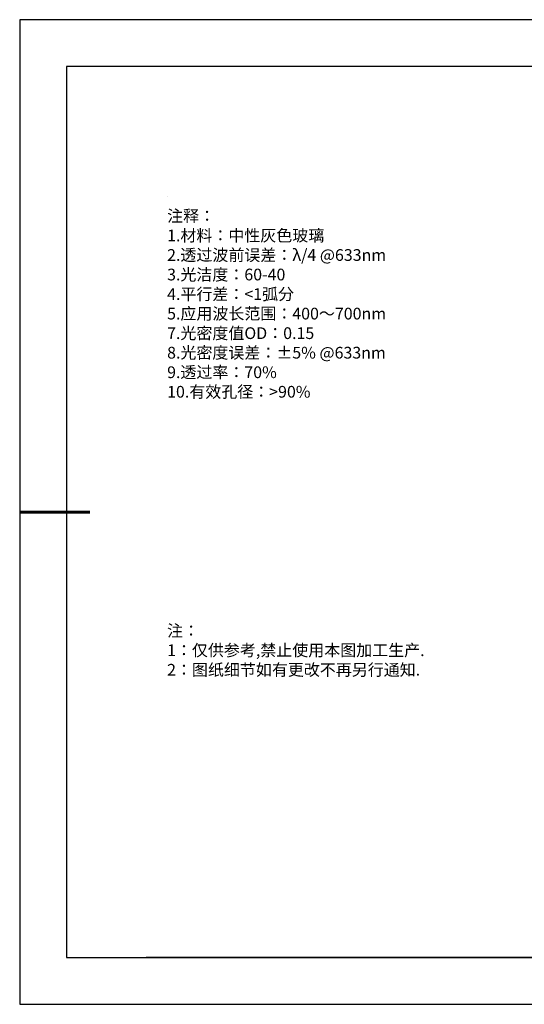
# Model space of a CAD drawing. Units: millimetres. Extents: x 0 to 297, y -2 to 208.
# Drawn here: x 0 to 107, y -2 to 208 of the extents above; entities that cross this region are included whole.
import ezdxf

# ---------------------------------------------------------------- set-up
doc = ezdxf.new("R2010")
doc.units = ezdxf.units.MM
doc.layers.add('6文字层', color=3, linetype='Continuous')
doc.layers.add('细实线层', color=7, linetype='Continuous')
doc.layers.add('7标注层', color=4, linetype='Continuous', lineweight=5)
doc.layers.add('粗实线层', color=7, linetype='Continuous', lineweight=25)
doc.styles.add('标准', font='txt', dxfattribs={"height": 9.59})

# ---------------------------------------------------------------- blocks, each defined once
blk = doc.blocks.new('*X6')
at = {"layer": '粗实线层'}
for p, q in [((-138.5, 95), (-138.5, -95)), ((138.5, 95), (-138.5, 95)), ((-138.5, -95), (138.5, -95))]:
    blk.add_line(p, q, dxfattribs=at)
at = {"layer": '粗实线层', "lineweight": 60}
blk.add_line((-148.5, 0), (-133.5, 0), dxfattribs=at)
at = {"layer": '细实线层'}
for p, q in [((148.5, 105), (-148.5, 105)), ((-148.5, 105), (-148.5, -105)), ((-148.5, -105), (148.5, -105))]:
    blk.add_line(p, q, dxfattribs=at)

msp = doc.modelspace()

# ---------------------------------------------------------------- linework, layer by layer
at = {"layer": '6文字层', "color": 0}
msp.add_line((146.597, 8.194), (26.597, 8.194), dxfattribs=at)
at = {"layer": '7标注层'}
msp.add_line((31.057, 170.495), (31.057, 170.495), dxfattribs=at)

# ---------------------------------------------------------------- block references
at = {"layer": '粗实线层'}
msp.add_blockref('*X6', (148.097, 103.194), dxfattribs=at)

# ---------------------------------------------------------------- texts
at = {"layer": '6文字层', "color": 3, "insert": (77.77, 147.589), "char_height": 2.5, "attachment_point": 5}
msp.add_mtext_dynamic_manual_height_columns('\\pxsm1,ql;{\\fSimSun|b0|i0|c134|p2;注释：\\P1.材料：\\C256;中性灰色玻璃\\fSimSun|b0|i0|c0|p2;\\C3;                                          \\P\\fSimSun|b0|i0|c134|p2;2.透过波前误差：\\fSimSun|b0|i0|c0|p2;λ/4 @633nm      \\fSimSun|b0|i0|c134|p2;\\H0.99999x;\\P3.光洁度：\\H0.99999x;60-40\\fSimSun|b0|i0|c0|p2;  \\fSimSun|b0|i0|c134|p2;\\P4.平行差：\\fSimSun|b0|i0|c0|p2;<\\fSimSun|b0|i0|c134|p2;1弧分\\H1.0001x;\\P5.\\H0.99994x;应用波长范围\\H1.0001x;：\\H0.99994x;400～700\\fSimSun|b0|i0|c0|p2;nm\\fSimSun|b0|i0|c134|p2;\\P7.光密度值OD：0.15\\H0.99996x;\\P8.光密度误差：\\fSimSun|b0|i0|c0|p2;±5% @\\fSimSun|b0|i0|c134|p2;633\\fSimSun|b0|i0|c0|p2;nm\\fSimSun|b0|i0|c134|p2;\\H0.99996x;\\P9.透过率：70%\\H0.99996x;\\P10.有效孔径：\\fSimSun|b0|i0|c0|p2;>90%}', width=93.42571, gutter_width=1, heights=[126.523], dxfattribs=at)
at = {"layer": '6文字层', "insert": (31.057, 79.127), "char_height": 2.5, "attachment_point": 1, "style": '标准'}
msp.add_mtext_dynamic_manual_height_columns('\\pxqj;{\\fSimSun|b1|i0|c134|p2;\\C1;注：\\P1：仅供参考,禁止使用本图加工生产.\\P2：图纸细节如有更改不再另行通知.}', width=114.67031, gutter_width=1, heights=[0], dxfattribs=at)

doc.saveas('drawing.dxf')
